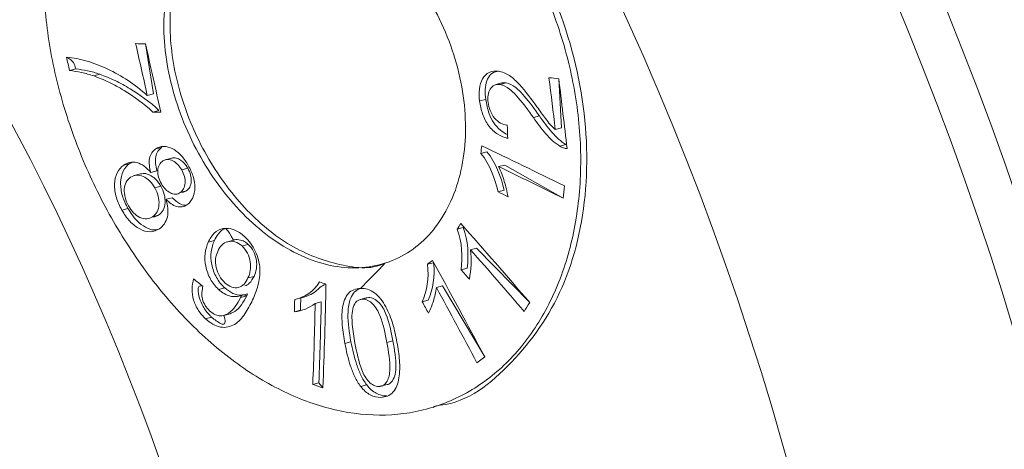
# Model space of a CAD drawing. Units: millimetres. Extents: x 186 to 379, y 22 to 445.
# Drawn here: x 322 to 333, y 365 to 370 of the extents above; entities that cross this region are included whole.
import ezdxf

# ---------------------------------------------------------------- set-up
doc = ezdxf.new("R2010")
doc.units = ezdxf.units.MM
doc.header["$LTSCALE"] = 6.7
doc.layers.add('BESCHRIFTUNG', color=7, linetype='Continuous')
doc.styles.add('SLDTEXTSTYLE0', font='TXT', dxfattribs={"width": 0.605})
doc.dimstyles.new('SLDDIMSTYLE0', dxfattribs={"dimtxt": 10.324641, "dimasz": 8.375, "dimexe": 0, "dimexo": 0.0625, "dimgap": 2.58116, "dimtad": 1, "dimdec": 0, "dimrnd": 1e-09, "dimzin": 12, "dimdsep": 46, "dimtxsty": 'SLDTEXTSTYLE0', "dimsah": 1, "dimcen": 0.09, "dimadec": 0, "dimazin": 3, "dimtfac": 1, "dimtdec": 0, "dimtofl": 0, "dimtmove": 0, "dimatfit": 3, "dimfxl": 0, "dimfrac": 2, "dimtolj": 1, "dimtzin": 12, "dimarcsym": 0})

# ---------------------------------------------------------------- blocks, each defined once
blk = doc.blocks.new('_D')
at = {"layer": 'BESCHRIFTUNG', "color": 7}
for p, q in [((248.812, 406.752), (248.812, 437.434)), ((344.812, 406.908), (344.812, 437.434)), ((248.812, 430.734), (344.812, 430.734))]:
    blk.add_line(p, q, dxfattribs=at)
for points in [[(248.812, 430.734), (257.187, 429.059), (257.187, 432.409)], [(344.812, 430.734), (336.437, 432.409), (336.437, 429.059)]]:
    blk.add_solid(points, dxfattribs=at)
at = {"layer": 'BESCHRIFTUNG', "color": 7, "char_height": 10.6363, "attachment_point": 1, "style": 'SLDTEXTSTYLE0'}
for s, insert in [('%%c', (281.402, 444.444)), ('96', (296.465, 444.444))]:
    blk.add_mtext(s, dxfattribs=dict(at, insert=insert))

msp = doc.modelspace()

# ---------------------------------------------------------------- linework, layer by layer
at = {"color": 7, "linetype": 'Continuous', "lineweight": 18}
for p, q in [((323.535, 369.972), (323.627, 369.395)), ((322.731, 369.681), (322.66, 369.662)), ((323.009, 369.619), (322.938, 369.601)), ((328.306, 369.566), (328.336, 369.002)), ((327.65, 369.519), (327.58, 369.5)), ((327.697, 369.521), (327.627, 369.502)), ((323.627, 369.395), (323.557, 369.376)), ((327.463, 369.33), (327.392, 369.311)), ((323.691, 369.202), (323.621, 369.183)), ((323.691, 369.202), (323.691, 369.202)), ((328.083, 369.138), (328.013, 369.119)), ((328.336, 369.002), (328.265, 368.983)), ((323.725, 368.776), (323.654, 368.757)), ((328.389, 368.808), (328.319, 368.789)), ((323.837, 368.652), (323.767, 368.633)), ((327.477, 368.725), (327.407, 368.706)), ((327.477, 368.725), (327.477, 368.725)), ((323.356, 368.59), (323.286, 368.571)), ((324.025, 368.534), (323.955, 368.515)), ((327.683, 368.572), (327.612, 368.554)), ((327.683, 368.572), (328.355, 368.19)), ((323.478, 368.469), (323.407, 368.45)), ((323.667, 368.506), (323.596, 368.487)), ((323.713, 368.328), (323.643, 368.309)), ((323.843, 368.194), (323.773, 368.176)), ((324.008, 368.272), (323.937, 368.253)), ((323.937, 368.253), (323.975, 368.258)), ((324.008, 368.272), (323.975, 368.258)), ((327.677, 368.28), (327.607, 368.261)), ((327.677, 368.28), (327.677, 368.28)), ((323.334, 368.07), (323.264, 368.051)), ((323.688, 367.994), (323.618, 367.975)), ((323.618, 367.975), (323.644, 367.974)), ((323.688, 367.994), (323.644, 367.974)), ((327.204, 367.85), (327.134, 367.831)), ((324.331, 367.699), (324.261, 367.68)), ((324.553, 367.705), (324.483, 367.686)), ((324.72, 367.656), (324.65, 367.637)), ((327.358, 367.612), (327.288, 367.594)), ((327.358, 367.612), (327.971, 366.983)), ((326.79, 367.426), (326.848, 367.469)), ((326.86, 367.444), (326.79, 367.426)), ((324.789, 367.286), (324.719, 367.268)), ((327.25, 367.381), (327.18, 367.362)), ((327.25, 367.381), (327.25, 367.381)), ((324.683, 367.178), (324.683, 367.178)), ((326.963, 367.176), (326.893, 367.157)), ((326.963, 367.176), (327.451, 366.356)), ((324.45, 367.154), (324.38, 367.135)), ((324.704, 367.062), (324.634, 367.043)), ((324.714, 367.086), (324.644, 367.067)), ((325.258, 367.018), (325.343, 367.041)), ((325.565, 366.991), (325.495, 366.972)), ((326.082, 367.037), (326.012, 367.018)), ((326.111, 367.041), (326.041, 367.022)), ((326.082, 367.037), (326.111, 367.041)), ((326.8, 367.01), (326.73, 366.991)), ((326.8, 367.01), (326.8, 367.01)), ((324.442, 366.836), (324.512, 366.855)), ((325.325, 366.895), (325.255, 366.876)), ((324.299, 366.816), (324.229, 366.797)), ((325.907, 366.531), (325.837, 366.512)), ((326.392, 366.541), (326.322, 366.523)), ((327.451, 366.356), (327.361, 366.289)), ((325.537, 366.057), (325.467, 366.039)), ((325.537, 366.057), (325.584, 365.998)), ((326.09, 366.032), (326.02, 366.013)), ((326.23, 366.014), (326.326, 366.036)), ((326.321, 365.908), (326.252, 365.889)), ((326.851, 365.772), (326.851, 365.772))]:
    msp.add_line(p, q, dxfattribs=at)
for radius in [41.35, 40.85, 38.85, 38.35, 35.421, 28.515]:
    msp.add_circle((296.812, 355.653), radius, dxfattribs=at)
for points, knots in [([(326.4, 372.737), (326.198, 372.874), (325.994, 372.989), (325.579, 373.175), (325.366, 373.246), (324.947, 373.339), (324.742, 373.361), (324.342, 373.358), (324.145, 373.331), (323.779, 373.23), (323.608, 373.156), (323.289, 372.96), (323.144, 372.84), (322.891, 372.562), (322.78, 372.401), (322.596, 372.046), (322.525, 371.854), (322.419, 371.442), (322.385, 371.22), (322.356, 370.764), (322.362, 370.529), (322.41, 370.042), (322.453, 369.794), (322.573, 369.301), (322.65, 369.053), (322.839, 368.561), (322.948, 368.323), (323.195, 367.861), (323.334, 367.636), (323.633, 367.215), (323.792, 367.019), (324.132, 366.659), (324.313, 366.494), (324.682, 366.21), (324.871, 366.089), (325.261, 365.89), (325.458, 365.814), (325.848, 365.712), (326.044, 365.685), (326.428, 365.683), (326.613, 365.708), (326.971, 365.806), (327.145, 365.881), (327.467, 366.076), (327.615, 366.196), (327.888, 366.48), (328.01, 366.645), (328.219, 367.005), (328.307, 367.203), (328.447, 367.631), (328.496, 367.856), (328.556, 368.324), (328.566, 368.571), (328.544, 369.069), (328.512, 369.32), (328.408, 369.824), (328.335, 370.078), (328.153, 370.568), (328.044, 370.806), (327.789, 371.27), (327.645, 371.49), (327.331, 371.9), (327.16, 372.092), (326.793, 372.443), (326.601, 372.599), (326.4, 372.737)], [0, 0, 0, 0, 0.03125, 0.03125, 0.0625, 0.0625, 0.09375, 0.09375, 0.125, 0.125, 0.15625, 0.15625, 0.1875, 0.1875, 0.21875, 0.21875, 0.25, 0.25, 0.28125, 0.28125, 0.3125, 0.3125, 0.34375, 0.34375, 0.375, 0.375, 0.40625, 0.40625, 0.4375, 0.4375, 0.46875, 0.46875, 0.5, 0.5, 0.53125, 0.53125, 0.5625, 0.5625, 0.59375, 0.59375, 0.625, 0.625, 0.65625, 0.65625, 0.6875, 0.6875, 0.71875, 0.71875, 0.75, 0.75, 0.78125, 0.78125, 0.8125, 0.8125, 0.84375, 0.84375, 0.875, 0.875, 0.90625, 0.90625, 0.9375, 0.9375, 0.96875, 0.96875, 1, 1, 1, 1]), ([(326.851, 365.772), (326.878, 365.793), (327.23, 365.812), (327.793, 366.26), (328.399, 367.108), (328.675, 368.276), (328.595, 369.574), (328.151, 370.863), (327.481, 371.895), (326.942, 372.375), (326.724, 372.568)], [0, 0, 0, 0, 0.013824, 0.161084, 0.308359, 0.455578, 0.602829, 0.750573, 0.899502, 1, 1, 1, 1]), ([(324.691, 371.664), (324.587, 371.638), (324.49, 371.598), (324.31, 371.493), (324.226, 371.427), (324.078, 371.273), (324.014, 371.185), (323.905, 370.988), (323.86, 370.879), (323.759, 370.533), (323.735, 370.27), (323.765, 369.861), (323.786, 369.721), (323.849, 369.44), (323.89, 369.301), (323.991, 369.026), (324.052, 368.888), (324.189, 368.627), (324.266, 368.502), (324.434, 368.264), (324.526, 368.151), (324.718, 367.948), (324.819, 367.856), (325.031, 367.692), (325.14, 367.623), (325.36, 367.509), (325.473, 367.464), (325.697, 367.403), (325.807, 367.387), (326.025, 367.382), (326.133, 367.393), (326.438, 367.47), (326.624, 367.578), (326.929, 367.887), (327.05, 368.092), (327.166, 368.443), (327.194, 368.57), (327.228, 368.831), (327.233, 368.966), (327.222, 369.244), (327.204, 369.387), (327.148, 369.668), (327.109, 369.809), (327.008, 370.089), (326.948, 370.223), (326.81, 370.483), (326.73, 370.61), (326.557, 370.845), (326.464, 370.954), (326.264, 371.154), (326.157, 371.246), (325.938, 371.404), (325.825, 371.471), (325.594, 371.583), (325.476, 371.625), (325.13, 371.712), (324.9, 371.717), (324.691, 371.664)], [0, 0, 0, 0, 0.03125, 0.03125, 0.0625, 0.0625, 0.09375, 0.09375, 0.125, 0.125, 0.1875, 0.1875, 0.21875, 0.21875, 0.25, 0.25, 0.28125, 0.28125, 0.3125, 0.3125, 0.34375, 0.34375, 0.375, 0.375, 0.40625, 0.40625, 0.4375, 0.4375, 0.46875, 0.46875, 0.5, 0.5, 0.5625, 0.5625, 0.625, 0.625, 0.65625, 0.65625, 0.6875, 0.6875, 0.71875, 0.71875, 0.75, 0.75, 0.78125, 0.78125, 0.8125, 0.8125, 0.84375, 0.84375, 0.875, 0.875, 0.90625, 0.90625, 0.9375, 0.9375, 1, 1, 1, 1]), ([(326.018, 367.147), (326.311, 367.444), (326.146, 367.356), (325.74, 367.407), (325.17, 367.627), (324.632, 368.089), (324.195, 368.708), (323.901, 369.426), (323.787, 370.16), (323.87, 370.834), (324.156, 371.342), (324.475, 371.625), (324.706, 371.651), (324.753, 371.656)], [0, 0, 0, 0, 0.005381, 0.111917, 0.218452, 0.325129, 0.432224, 0.540105, 0.648896, 0.758019, 0.866285, 0.972866, 1, 1, 1, 1]), ([(322.624, 369.816), (322.702, 369.811), (322.782, 369.794), (322.942, 369.747), (323.022, 369.717), (323.26, 369.604), (323.412, 369.503), (323.557, 369.376)], [0, 0, 0, 0, 0.25, 0.25, 0.5, 0.5, 1, 1, 1, 1]), ([(322.731, 369.681), (322.776, 369.676), (322.822, 369.669), (322.868, 369.659), (322.892, 369.654), (322.915, 369.649), (322.938, 369.642), (322.962, 369.635), (322.985, 369.627), (323.009, 369.619)], [0, 0, 0, 0, 0.000177934, 0.000177934, 0.000177934, 0.0002675639, 0.0002675639, 0.0002675639, 0.0003574921, 0.0003574921, 0.0003574921, 0.0003574921]), ([(322.938, 369.601), (322.891, 369.616), (322.845, 369.63), (322.752, 369.65), (322.706, 369.657), (322.66, 369.662)], [0, 0, 0, 0, 0.5, 0.5, 1, 1, 1, 1]), ([(323.621, 369.183), (323.516, 369.282), (323.404, 369.362), (323.232, 369.467), (323.173, 369.499), (323.056, 369.556), (322.997, 369.579), (322.938, 369.601)], [0, 0, 0, 0, 0.5, 0.5, 0.75, 0.75, 1, 1, 1, 1]), ([(323.009, 369.619), (323.068, 369.598), (323.127, 369.575), (323.244, 369.518), (323.302, 369.486), (323.474, 369.381), (323.587, 369.301), (323.691, 369.202)], [0, 0, 0, 0, 0.25, 0.25, 0.5, 0.5, 1, 1, 1, 1]), ([(327.392, 369.311), (327.387, 369.358), (327.385, 369.404), (327.394, 369.492), (327.406, 369.533), (327.446, 369.599), (327.472, 369.625), (327.536, 369.656), (327.572, 369.659), (327.61, 369.655)], [0, 0, 0, 0, 0.25, 0.25, 0.5, 0.5, 0.75, 0.75, 1, 1, 1, 1]), ([(327.61, 369.655), (327.557, 369.645), (327.513, 369.621), (327.472, 369.544), (327.453, 369.444), (327.459, 369.368), (327.463, 369.33)], [0, 0, 0, 0, 0.222755, 0.466744, 0.728191, 1, 1, 1, 1]), ([(327.61, 369.655), (327.653, 369.648), (327.696, 369.631), (327.778, 369.576), (327.816, 369.54), (327.925, 369.422), (327.99, 369.333), (328.054, 369.244)], [0, 0, 0, 0, 0.25, 0.25, 0.5, 0.5, 1, 1, 1, 1]), ([(327.627, 369.502), (327.604, 369.504), (327.582, 369.503), (327.543, 369.484), (327.527, 369.469), (327.502, 369.43), (327.493, 369.406), (327.486, 369.353), (327.487, 369.324), (327.49, 369.295)], [0, 0, 0, 0, 0.25, 0.25, 0.5, 0.5, 0.75, 0.75, 1, 1, 1, 1]), ([(328.013, 369.119), (327.957, 369.198), (327.9, 369.277), (327.807, 369.385), (327.774, 369.42), (327.703, 369.475), (327.665, 369.496), (327.627, 369.502)], [0, 0, 0, 0, 0.5, 0.5, 0.75, 0.75, 1, 1, 1, 1]), ([(327.65, 369.519), (327.658, 369.518), (327.672, 369.524), (327.689, 369.522), (327.697, 369.521)], [0, 0, 0, 0, 0.460157, 1, 1, 1, 1]), ([(327.697, 369.521), (327.735, 369.515), (327.773, 369.494), (327.844, 369.439), (327.876, 369.405), (327.97, 369.296), (328.027, 369.217), (328.083, 369.138)], [0, 0, 0, 0, 0.25, 0.25, 0.5, 0.5, 1, 1, 1, 1]), ([(327.463, 369.33), (327.473, 369.274), (327.489, 369.18), (327.553, 369.055), (327.628, 368.974), (327.686, 368.934), (327.715, 368.924), (327.717, 368.879)], [0, 0, 0, 0, 0.332306, 0.556566, 0.781583, 0.992465, 1, 1, 1, 1]), ([(327.717, 368.879), (327.678, 368.89), (327.639, 368.904), (327.563, 368.952), (327.526, 368.986), (327.466, 369.067), (327.443, 369.114), (327.409, 369.211), (327.399, 369.261), (327.392, 369.311)], [0, 0, 0, 0, 0.25, 0.25, 0.5, 0.5, 0.75, 0.75, 1, 1, 1, 1]), ([(327.49, 369.295), (327.495, 369.263), (327.502, 369.231), (327.526, 369.168), (327.543, 369.139), (327.585, 369.089), (327.609, 369.069), (327.66, 369.042), (327.686, 369.035), (327.711, 369.031)], [0, 0, 0, 0, 0.25, 0.25, 0.5, 0.5, 0.75, 0.75, 1, 1, 1, 1]), ([(328.054, 369.244), (328.087, 369.198), (328.12, 369.152), (328.154, 369.107), (328.171, 369.084), (328.188, 369.062), (328.206, 369.041), (328.225, 369.02), (328.245, 369.002), (328.265, 368.983)], [0, 0, 0, 0, 0.0001733479, 0.0001733479, 0.0001733479, 0.000260527, 0.000260527, 0.000260527, 0.0003494978, 0.0003494978, 0.0003494978, 0.0003494978]), ([(328.319, 368.789), (328.26, 368.826), (328.205, 368.874), (328.105, 368.992), (328.058, 369.055), (328.013, 369.119)], [0, 0, 0, 0, 0.5, 0.5, 1, 1, 1, 1]), ([(328.083, 369.138), (328.128, 369.074), (328.175, 369.011), (328.275, 368.894), (328.33, 368.844), (328.389, 368.808)], [0, 0, 0, 0, 0.5, 0.5, 1, 1, 1, 1]), ([(323.725, 368.776), (323.708, 368.763), (323.692, 368.75), (323.668, 368.714), (323.659, 368.692), (323.644, 368.619), (323.653, 368.562), (323.667, 368.506)], [0, 0, 0, 0, 0.25, 0.25, 0.5, 0.5, 1, 1, 1, 1]), ([(323.654, 368.757), (323.682, 368.774), (323.713, 368.786), (323.781, 368.786), (323.818, 368.775), (323.887, 368.739), (323.921, 368.711), (323.981, 368.646), (324.006, 368.607), (324.03, 368.568)], [0, 0, 0, 0, 0.25, 0.25, 0.5, 0.5, 0.75, 0.75, 1, 1, 1, 1]), ([(328.402, 368.761), (328.395, 368.762), (328.388, 368.762), (328.381, 368.764), (328.374, 368.765), (328.367, 368.767), (328.36, 368.77), (328.346, 368.775), (328.332, 368.781), (328.319, 368.789)], [0, 0, 0, 0, 0.000027646, 0.000027646, 0.000027646, 0.0000553528, 0.0000553528, 0.0000553528, 0.000110605, 0.000110605, 0.000110605, 0.000110605]), ([(323.596, 368.487), (323.59, 368.515), (323.583, 368.542), (323.578, 368.596), (323.578, 368.623), (323.588, 368.672), (323.597, 368.694), (323.621, 368.73), (323.637, 368.744), (323.654, 368.757)], [0, 0, 0, 0, 0.25, 0.25, 0.5, 0.5, 0.75, 0.75, 1, 1, 1, 1]), ([(323.837, 368.652), (323.842, 368.651), (323.862, 368.66), (323.903, 368.649), (323.954, 368.623), (323.996, 368.582), (324.016, 368.548), (324.025, 368.534)], [0, 0, 0, 0, 0.0785663, 0.3279668, 0.563169, 0.8144893, 1, 1, 1, 1]), ([(323.264, 368.051), (323.239, 368.098), (323.215, 368.146), (323.185, 368.248), (323.177, 368.3), (323.18, 368.398), (323.19, 368.444), (323.227, 368.52), (323.254, 368.549), (323.286, 368.571)], [0, 0, 0, 0, 0.25, 0.25, 0.5, 0.5, 0.75, 0.75, 1, 1, 1, 1]), ([(323.356, 368.59), (323.325, 368.568), (323.298, 368.539), (323.26, 368.464), (323.251, 368.418), (323.248, 368.321), (323.255, 368.268), (323.285, 368.167), (323.309, 368.117), (323.334, 368.07)], [0, 0, 0, 0, 0.25, 0.25, 0.5, 0.5, 0.75, 0.75, 1, 1, 1, 1]), ([(323.286, 368.571), (323.308, 368.585), (323.33, 368.597), (323.381, 368.607), (323.409, 368.606), (323.466, 368.592), (323.494, 368.578), (323.548, 368.539), (323.573, 368.514), (323.596, 368.487)], [0, 0, 0, 0, 0.25, 0.25, 0.5, 0.5, 0.75, 0.75, 1, 1, 1, 1]), ([(323.356, 368.59), (323.382, 368.603), (323.37, 368.6), (323.361, 368.593), (323.356, 368.59)], [0, 0, 0, 0, 0.54139, 1, 1, 1, 1]), ([(323.737, 368.619), (323.721, 368.608), (323.707, 368.594), (323.686, 368.556), (323.68, 368.533), (323.677, 368.484), (323.681, 368.457), (323.695, 368.405), (323.707, 368.38), (323.72, 368.356)], [0, 0, 0, 0, 0.25, 0.25, 0.5, 0.5, 0.75, 0.75, 1, 1, 1, 1]), ([(323.955, 368.515), (323.941, 368.538), (323.926, 368.559), (323.892, 368.596), (323.872, 368.61), (323.832, 368.63), (323.811, 368.636), (323.771, 368.636), (323.753, 368.629), (323.737, 368.619)], [0, 0, 0, 0, 0.25, 0.25, 0.5, 0.5, 0.75, 0.75, 1, 1, 1, 1]), ([(324.025, 368.534), (324.038, 368.51), (324.049, 368.486), (324.062, 368.434), (324.065, 368.408), (324.062, 368.359), (324.057, 368.336), (324.037, 368.298), (324.023, 368.283), (324.008, 368.272)], [0, 0, 0, 0, 0.25, 0.25, 0.5, 0.5, 0.75, 0.75, 1, 1, 1, 1]), ([(324.03, 368.568), (324.052, 368.527), (324.072, 368.485), (324.099, 368.398), (324.106, 368.352), (324.105, 368.267), (324.097, 368.226), (324.066, 368.158), (324.043, 368.132), (324.015, 368.112)], [0, 0, 0, 0, 0.25, 0.25, 0.5, 0.5, 0.75, 0.75, 1, 1, 1, 1]), ([(327.612, 368.554), (327.626, 368.526), (327.638, 368.498), (327.648, 368.469), (327.659, 368.441), (327.669, 368.412), (327.677, 368.383), (327.686, 368.354), (327.694, 368.324), (327.701, 368.295), (327.709, 368.266), (327.715, 368.236), (327.72, 368.206)], [0, 0, 0, 0, 0.0000916124, 0.0000916124, 0.0000916124, 0.0001830591, 0.0001830591, 0.0001830591, 0.000274446, 0.000274446, 0.000274446, 0.0003665104, 0.0003665104, 0.0003665104, 0.0003665104]), ([(323.365, 368.431), (323.346, 368.416), (323.328, 368.398), (323.302, 368.351), (323.294, 368.323), (323.287, 368.231), (323.308, 368.161), (323.341, 368.1)], [0, 0, 0, 0, 0.25, 0.25, 0.5, 0.5, 1, 1, 1, 1]), ([(323.643, 368.309), (323.625, 368.338), (323.607, 368.365), (323.561, 368.411), (323.535, 368.428), (323.484, 368.451), (323.457, 368.456), (323.408, 368.453), (323.386, 368.444), (323.365, 368.431)], [0, 0, 0, 0, 0.25, 0.25, 0.5, 0.5, 0.75, 0.75, 1, 1, 1, 1]), ([(323.478, 368.469), (323.489, 368.468), (323.516, 368.48), (323.572, 368.464), (323.634, 368.43), (323.682, 368.379), (323.705, 368.341), (323.713, 368.328)], [0, 0, 0, 0, 0.130156, 0.369301, 0.607452, 0.85605, 1, 1, 1, 1]), ([(323.937, 368.253), (323.953, 368.265), (323.967, 368.279), (323.986, 368.317), (323.992, 368.34), (323.995, 368.388), (323.992, 368.414), (323.979, 368.466), (323.968, 368.491), (323.955, 368.515)], [0, 0, 0, 0, 0.25, 0.25, 0.5, 0.5, 0.75, 0.75, 1, 1, 1, 1]), ([(323.618, 367.975), (323.638, 367.99), (323.656, 368.008), (323.682, 368.056), (323.69, 368.084), (323.694, 368.147), (323.691, 368.18), (323.674, 368.246), (323.659, 368.278), (323.643, 368.309)], [0, 0, 0, 0, 0.25, 0.25, 0.5, 0.5, 0.75, 0.75, 1, 1, 1, 1]), ([(323.713, 368.328), (323.729, 368.297), (323.744, 368.266), (323.761, 368.2), (323.764, 368.167), (323.76, 368.104), (323.753, 368.075), (323.727, 368.027), (323.709, 368.009), (323.688, 367.994)], [0, 0, 0, 0, 0.25, 0.25, 0.5, 0.5, 0.75, 0.75, 1, 1, 1, 1]), ([(323.72, 368.356), (323.733, 368.333), (323.748, 368.311), (323.783, 368.274), (323.803, 368.26), (323.843, 368.241), (323.864, 368.235), (323.903, 368.236), (323.921, 368.243), (323.937, 368.253)], [0, 0, 0, 0, 0.25, 0.25, 0.5, 0.5, 0.75, 0.75, 1, 1, 1, 1]), ([(323.843, 368.194), (323.871, 368.17), (323.917, 368.129), (323.976, 368.105), (324, 368.108), (324.015, 368.112)], [0, 0, 0, 0, 0.541085, 0.904052, 1, 1, 1, 1]), ([(323.341, 368.1), (323.358, 368.071), (323.376, 368.044), (323.421, 367.998), (323.446, 367.979), (323.499, 367.956), (323.525, 367.95), (323.575, 367.953), (323.597, 367.962), (323.618, 367.975)], [0, 0, 0, 0, 0.25, 0.25, 0.5, 0.5, 0.75, 0.75, 1, 1, 1, 1]), ([(323.773, 368.176), (323.782, 368.141), (323.79, 368.106), (323.796, 368.038), (323.795, 368.004), (323.775, 367.913), (323.74, 367.866), (323.697, 367.836)], [0, 0, 0, 0, 0.25, 0.25, 0.5, 0.5, 1, 1, 1, 1]), ([(324.015, 368.112), (323.998, 368.102), (323.98, 368.093), (323.94, 368.086), (323.919, 368.087), (323.853, 368.105), (323.811, 368.138), (323.773, 368.176)], [0, 0, 0, 0, 0.25, 0.25, 0.5, 0.5, 1, 1, 1, 1]), ([(323.697, 367.836), (323.665, 367.816), (323.629, 367.803), (323.551, 367.801), (323.509, 367.813), (323.429, 367.854), (323.39, 367.885), (323.321, 367.96), (323.291, 368.005), (323.264, 368.051)], [0, 0, 0, 0, 0.25, 0.25, 0.5, 0.5, 0.75, 0.75, 1, 1, 1, 1]), ([(323.334, 368.07), (323.368, 368.017), (323.425, 367.927), (323.535, 367.849), (323.617, 367.816), (323.66, 367.824), (323.697, 367.836)], [0, 0, 0, 0, 0.375927, 0.636366, 0.896516, 1, 1, 1, 1]), ([(324.261, 367.68), (324.28, 367.72), (324.301, 367.756), (324.359, 367.811), (324.395, 367.83), (324.474, 367.844), (324.516, 367.84), (324.601, 367.808), (324.641, 367.779), (324.68, 367.745)], [0, 0, 0, 0, 0.25, 0.25, 0.5, 0.5, 0.75, 0.75, 1, 1, 1, 1]), ([(324.553, 367.705), (324.474, 367.844), (324.431, 367.836), (324.376, 367.783), (324.345, 367.726), (324.331, 367.699)], [0, 0, 0, 0, 0.18569, 0.607839, 1, 1, 1, 1]), ([(324.68, 367.745), (324.705, 367.722), (324.728, 367.697), (324.769, 367.641), (324.788, 367.609), (324.834, 367.512), (324.852, 367.442), (324.861, 367.304), (324.851, 367.24), (324.818, 367.122), (324.796, 367.068), (324.772, 367.015)], [0, 0, 0, 0, 0.125, 0.125, 0.25, 0.25, 0.5, 0.5, 0.75, 0.75, 1, 1, 1, 1]), ([(324.38, 367.135), (324.344, 367.169), (324.311, 367.209), (324.261, 367.301), (324.243, 367.351), (324.221, 367.453), (324.219, 367.504), (324.23, 367.598), (324.244, 367.64), (324.261, 367.68)], [0, 0, 0, 0, 0.25, 0.25, 0.5, 0.5, 0.75, 0.75, 1, 1, 1, 1]), ([(324.331, 367.699), (324.314, 367.66), (324.3, 367.618), (324.289, 367.524), (324.291, 367.474), (324.312, 367.371), (324.33, 367.32), (324.381, 367.228), (324.414, 367.188), (324.45, 367.154)], [0, 0, 0, 0, 0.25, 0.25, 0.5, 0.5, 0.75, 0.75, 1, 1, 1, 1]), ([(324.65, 367.637), (324.624, 367.66), (324.596, 367.678), (324.539, 367.694), (324.511, 367.693), (324.46, 367.68), (324.436, 367.666), (324.398, 367.628), (324.382, 367.602), (324.37, 367.575)], [0, 0, 0, 0, 0.25, 0.25, 0.5, 0.5, 0.75, 0.75, 1, 1, 1, 1]), ([(324.553, 367.705), (324.556, 367.704), (324.579, 367.716), (324.628, 367.71), (324.683, 367.688), (324.71, 367.664), (324.72, 367.656)], [0, 0, 0, 0, 0.052877, 0.482418, 0.813273, 1, 1, 1, 1]), ([(324.719, 367.268), (324.731, 367.294), (324.74, 367.322), (324.751, 367.384), (324.751, 367.418), (324.74, 367.487), (324.729, 367.522), (324.697, 367.586), (324.674, 367.614), (324.65, 367.637)], [0, 0, 0, 0, 0.25, 0.25, 0.5, 0.5, 0.75, 0.75, 1, 1, 1, 1]), ([(324.72, 367.656), (324.744, 367.633), (324.767, 367.605), (324.799, 367.542), (324.81, 367.507), (324.827, 367.404), (324.813, 367.34), (324.789, 367.286)], [0, 0, 0, 0, 0.25, 0.25, 0.5, 0.5, 1, 1, 1, 1]), ([(324.37, 367.575), (324.358, 367.549), (324.349, 367.521), (324.343, 367.458), (324.345, 367.424), (324.36, 367.356), (324.372, 367.323), (324.407, 367.262), (324.429, 367.236), (324.453, 367.213)], [0, 0, 0, 0, 0.25, 0.25, 0.5, 0.5, 0.75, 0.75, 1, 1, 1, 1]), ([(324.789, 367.286), (324.773, 367.258), (324.746, 367.211), (324.703, 367.179), (324.683, 367.178), (324.683, 367.178)], [0, 0, 0, 0, 0.604864, 0.994106, 1, 1, 1, 1]), ([(324.229, 366.797), (324.2, 366.826), (324.172, 366.857), (324.124, 366.929), (324.104, 366.97), (324.078, 367.056), (324.072, 367.099), (324.074, 367.182), (324.081, 367.22), (324.092, 367.257)], [0, 0, 0, 0, 0.25, 0.25, 0.5, 0.5, 0.75, 0.75, 1, 1, 1, 1]), ([(324.199, 367.172), (324.148, 367.185), (324.138, 367.132), (324.156, 367.035), (324.201, 366.929), (324.255, 366.858), (324.292, 366.823), (324.299, 366.816)], [0, 0, 0, 0, 0.177969, 0.408001, 0.63802, 0.925862, 1, 1, 1, 1]), ([(324.199, 367.172), (324.189, 367.127), (324.182, 367.077), (324.2, 366.998), (324.212, 366.973), (324.24, 366.927), (324.257, 366.908), (324.275, 366.89)], [0, 0, 0, 0, 0.5, 0.5, 0.75, 0.75, 1, 1, 1, 1]), ([(324.453, 367.213), (324.477, 367.191), (324.504, 367.172), (324.558, 367.154), (324.585, 367.152), (324.634, 367.164), (324.656, 367.178), (324.692, 367.217), (324.707, 367.242), (324.719, 367.268)], [0, 0, 0, 0, 0.25, 0.25, 0.5, 0.5, 0.75, 0.75, 1, 1, 1, 1]), ([(325.619, 367.196), (325.559, 367.175), (325.513, 367.114), (325.421, 367.064), (325.36, 367.046), (325.328, 367.037)], [0, 0, 0, 0, 0.3755898, 0.6843207, 1, 1, 1, 1]), ([(324.644, 367.067), (324.624, 367.059), (324.603, 367.053), (324.559, 367.051), (324.536, 367.053), (324.491, 367.064), (324.467, 367.074), (324.422, 367.099), (324.401, 367.117), (324.38, 367.135)], [0, 0, 0, 0, 0.25, 0.25, 0.5, 0.5, 0.75, 0.75, 1, 1, 1, 1]), ([(324.45, 367.154), (324.481, 367.13), (324.543, 367.082), (324.628, 367.063), (324.671, 367.075), (324.704, 367.062)], [0, 0, 0, 0, 0.406542, 0.815305, 1, 1, 1, 1]), ([(324.704, 367.062), (324.665, 366.99), (324.616, 366.897), (324.53, 366.864), (324.512, 366.855)], [0, 0, 0, 0, 0.777882, 1, 1, 1, 1]), ([(324.634, 367.043), (324.636, 367.047), (324.638, 367.051), (324.639, 367.055), (324.64, 367.057), (324.641, 367.059), (324.642, 367.061), (324.642, 367.063), (324.643, 367.065), (324.644, 367.067)], [0, 0, 0, 0, 0.00001580962, 0.00001580962, 0.00001580962, 0.00002372268, 0.00002372268, 0.00002372268, 0.0000316374, 0.0000316374, 0.0000316374, 0.0000316374]), ([(324.714, 367.086), (324.713, 367.082), (324.711, 367.078), (324.709, 367.074), (324.708, 367.072), (324.708, 367.07), (324.707, 367.068), (324.706, 367.066), (324.705, 367.064), (324.704, 367.062)], [0, 0, 0, 0, 0.00001581063, 0.00001581063, 0.00001581063, 0.00002372365, 0.00002372365, 0.00002372365, 0.00003163963, 0.00003163963, 0.00003163963, 0.00003163963]), ([(325.837, 366.512), (325.825, 366.582), (325.813, 366.652), (325.802, 366.789), (325.801, 366.858), (325.82, 366.987), (325.841, 367.046), (325.914, 367.129), (325.965, 367.145), (326.018, 367.147)], [0, 0, 0, 0, 0.25, 0.25, 0.5, 0.5, 0.75, 0.75, 1, 1, 1, 1]), ([(326.018, 367.147), (325.973, 367.128), (325.931, 367.097), (325.885, 366.995), (325.861, 366.806), (325.889, 366.639), (325.907, 366.531)], [0, 0, 0, 0, 0.1489735, 0.2996058, 0.5492903, 1, 1, 1, 1]), ([(326.018, 367.147), (326.045, 367.147), (326.072, 367.145), (326.126, 367.128), (326.154, 367.113), (326.231, 367.057), (326.275, 366.998), (326.344, 366.871), (326.371, 366.803), (326.411, 366.665), (326.425, 366.595), (326.438, 366.525)], [0, 0, 0, 0, 0.125, 0.125, 0.25, 0.25, 0.5, 0.5, 0.75, 0.75, 1, 1, 1, 1]), ([(326.893, 367.157), (326.887, 367.102), (326.874, 367.05), (326.843, 366.951), (326.824, 366.904), (326.802, 366.86)], [0, 0, 0, 0, 0.5, 0.5, 1, 1, 1, 1]), ([(324.772, 367.015), (324.745, 366.958), (324.717, 366.903), (324.65, 366.805), (324.611, 366.761), (324.516, 366.703), (324.46, 366.69), (324.372, 366.707), (324.342, 366.718), (324.284, 366.751), (324.256, 366.773), (324.229, 366.797)], [0, 0, 0, 0, 0.25, 0.25, 0.5, 0.5, 0.75, 0.75, 0.875, 0.875, 1, 1, 1, 1]), ([(324.275, 366.89), (324.293, 366.874), (324.311, 366.861), (324.349, 366.84), (324.369, 366.834), (324.426, 366.828), (324.462, 366.839), (324.553, 366.902), (324.598, 366.969), (324.634, 367.043)], [0, 0, 0, 0, 0.125, 0.125, 0.25, 0.25, 0.5, 0.5, 1, 1, 1, 1]), ([(326.041, 367.022), (326.017, 367.021), (325.993, 367.014), (325.956, 366.983), (325.943, 366.958), (325.933, 366.932)], [0, 0, 0, 0, 0.5, 0.5, 1, 1, 1, 1]), ([(326.322, 366.523), (326.302, 366.627), (326.281, 366.732), (326.231, 366.858), (326.22, 366.882), (326.193, 366.928), (326.176, 366.948), (326.142, 366.984), (326.122, 366.999), (326.082, 367.018), (326.061, 367.022), (326.041, 367.022)], [0, 0, 0, 0, 0.5, 0.5, 0.625, 0.625, 0.75, 0.75, 0.875, 0.875, 1, 1, 1, 1]), ([(326.111, 367.041), (326.131, 367.041), (326.152, 367.037), (326.192, 367.017), (326.211, 367.003), (326.246, 366.967), (326.263, 366.947), (326.29, 366.901), (326.301, 366.876), (326.351, 366.751), (326.372, 366.646), (326.392, 366.541)], [0, 0, 0, 0, 0.125, 0.125, 0.25, 0.25, 0.375, 0.375, 0.5, 0.5, 1, 1, 1, 1]), ([(324.299, 366.816), (324.335, 366.786), (324.401, 366.732), (324.472, 366.721), (324.442, 366.836)], [0, 0, 0, 0, 0.546296, 1, 1, 1, 1]), ([(325.933, 366.932), (325.916, 366.87), (325.917, 366.8), (325.929, 366.658), (325.941, 366.586), (325.954, 366.515)], [0, 0, 0, 0, 0.5, 0.5, 1, 1, 1, 1]), ([(326.02, 366.013), (325.994, 366.049), (325.971, 366.086), (325.933, 366.166), (325.917, 366.208), (325.874, 366.337), (325.854, 366.425), (325.837, 366.512)], [0, 0, 0, 0, 0.25, 0.25, 0.5, 0.5, 1, 1, 1, 1]), ([(325.907, 366.531), (325.924, 366.444), (325.944, 366.356), (325.986, 366.228), (326.003, 366.186), (326.041, 366.105), (326.064, 366.067), (326.09, 366.032)], [0, 0, 0, 0, 0.5, 0.5, 0.75, 0.75, 1, 1, 1, 1]), ([(325.954, 366.515), (325.974, 366.411), (325.995, 366.306), (326.043, 366.18), (326.054, 366.155), (326.081, 366.11), (326.097, 366.089), (326.131, 366.054), (326.15, 366.038), (326.189, 366.018), (326.21, 366.014), (326.23, 366.014)], [0, 0, 0, 0, 0.5, 0.5, 0.625, 0.625, 0.75, 0.75, 0.875, 0.875, 1, 1, 1, 1]), ([(326.23, 366.014), (326.249, 366.015), (326.268, 366.02), (326.3, 366.041), (326.313, 366.057), (326.335, 366.094), (326.343, 366.115), (326.354, 366.162), (326.355, 366.187), (326.359, 366.313), (326.341, 366.418), (326.322, 366.523)], [0, 0, 0, 0, 0.125, 0.125, 0.25, 0.25, 0.375, 0.375, 0.5, 0.5, 1, 1, 1, 1]), ([(326.438, 366.525), (326.451, 366.455), (326.462, 366.385), (326.472, 366.247), (326.472, 366.178), (326.451, 366.048), (326.429, 365.989), (326.355, 365.907), (326.304, 365.891), (326.252, 365.889)], [0, 0, 0, 0, 0.25, 0.25, 0.5, 0.5, 0.75, 0.75, 1, 1, 1, 1]), ([(326.392, 366.541), (326.401, 366.489), (326.419, 366.384), (326.43, 366.247), (326.418, 366.133), (326.382, 366.07), (326.347, 366.041), (326.329, 366.038), (326.326, 366.036)], [0, 0, 0, 0, 0.267007, 0.535074, 0.702739, 0.871797, 0.977454, 1, 1, 1, 1]), ([(326.09, 366.032), (326.106, 366.012), (326.123, 365.993), (326.16, 365.96), (326.18, 365.947), (326.24, 365.915), (326.281, 365.909), (326.321, 365.908)], [0, 0, 0, 0, 0.25, 0.25, 0.5, 0.5, 1, 1, 1, 1]), ([(326.252, 365.889), (326.211, 365.89), (326.17, 365.897), (326.09, 365.939), (326.053, 365.973), (326.02, 366.013)], [0, 0, 0, 0, 0.5, 0.5, 1, 1, 1, 1])]:
    msp.add_open_spline(points, degree=3, knots=knots, dxfattribs=at)
for points in [[(323.422, 369.973), (323.46, 369.973), (323.497, 369.972), (323.535, 369.972)], [(323.557, 369.376), (323.513, 369.575), (323.468, 369.775), (323.422, 369.973)], [(323.535, 369.972), (323.596, 369.709), (323.655, 369.446), (323.712, 369.182)], [(322.66, 369.662), (322.648, 369.713), (322.636, 369.764), (322.624, 369.816)], [(322.624, 369.816), (322.707, 369.783), (322.719, 369.732), (322.731, 369.681)], [(328.193, 369.58), (328.231, 369.576), (328.268, 369.571), (328.306, 369.566)], [(328.265, 368.983), (328.242, 369.183), (328.218, 369.382), (328.193, 369.58)], [(328.306, 369.566), (328.339, 369.298), (328.371, 369.03), (328.402, 368.761)], [(323.712, 369.182), (323.682, 369.182), (323.651, 369.183), (323.621, 369.183)], [(327.711, 369.031), (327.713, 368.981), (327.715, 368.93), (327.717, 368.879)], [(327.407, 368.706), (327.41, 368.736), (327.413, 368.765), (327.417, 368.795)], [(327.417, 368.795), (327.737, 368.641), (328.055, 368.485), (328.372, 368.33)], [(327.607, 368.261), (327.568, 368.421), (327.509, 368.581), (327.407, 368.706)], [(327.477, 368.725), (327.579, 368.601), (327.638, 368.439), (327.677, 368.28)], [(328.355, 368.19), (328.108, 368.312), (327.861, 368.433), (327.612, 368.554)], [(328.372, 368.33), (328.367, 368.283), (328.361, 368.237), (328.355, 368.19)], [(327.72, 368.206), (327.682, 368.225), (327.645, 368.243), (327.607, 368.261)], [(327.134, 367.831), (327.148, 367.853), (327.162, 367.875), (327.176, 367.897)], [(327.176, 367.897), (327.444, 367.593), (327.709, 367.289), (327.971, 366.983)], [(327.204, 367.85), (327.262, 367.693), (327.266, 367.531), (327.25, 367.381)], [(327.18, 367.362), (327.196, 367.512), (327.193, 367.674), (327.134, 367.831)], [(327.288, 367.594), (327.301, 367.475), (327.294, 367.361), (327.274, 367.254)], [(327.905, 366.881), (327.701, 367.119), (327.495, 367.357), (327.288, 367.594)], [(326.73, 366.991), (326.781, 367.118), (326.814, 367.265), (326.79, 367.426)], [(326.86, 367.444), (326.884, 367.284), (326.851, 367.137), (326.8, 367.01)], [(326.848, 367.469), (327.053, 367.099), (327.254, 366.728), (327.451, 366.356)], [(327.274, 367.254), (327.242, 367.29), (327.211, 367.326), (327.18, 367.362)], [(324.092, 367.257), (324.128, 367.228), (324.163, 367.2), (324.199, 367.172)], [(325.258, 367.018), (325.372, 367.048), (325.48, 367.106), (325.543, 367.222)], [(325.543, 367.222), (325.569, 367.213), (325.594, 367.205), (325.619, 367.196)], [(325.619, 367.196), (325.611, 366.798), (325.599, 366.399), (325.584, 365.998)], [(327.361, 366.289), (327.207, 366.579), (327.051, 366.869), (326.893, 367.157)], [(325.255, 366.876), (325.256, 366.924), (325.257, 366.971), (325.258, 367.018)], [(325.495, 366.972), (325.425, 366.919), (325.342, 366.889), (325.255, 366.876)], [(325.328, 367.037), (325.327, 366.99), (325.326, 366.942), (325.325, 366.895)], [(325.467, 366.039), (325.479, 366.351), (325.488, 366.662), (325.495, 366.972)], [(325.565, 366.991), (325.558, 366.681), (325.548, 366.369), (325.537, 366.057)], [(326.802, 366.86), (326.778, 366.904), (326.754, 366.948), (326.73, 366.991)], [(327.971, 366.983), (327.949, 366.949), (327.927, 366.915), (327.905, 366.881)], [(325.584, 365.998), (325.545, 366.012), (325.506, 366.025), (325.467, 366.039)]]:
    msp.add_open_spline(points, degree=3, dxfattribs=at)

# ---------------------------------------------------------------- dimensions: what is measured, and where the dimension line sits
at = {"layer": 'BESCHRIFTUNG', "color": 7}
dim = msp.add_linear_dim(base=(344.812, 430.734), p1=(248.812, 355.653), p2=(344.812, 355.653), text='%%c<>', dimstyle='SLDDIMSTYLE0', dxfattribs=at)
dim.commit()
dim.dimension.update_dxf_attribs({"geometry": '_D', "text_midpoint": (296.812, 430.734), "dimtype": 160})

doc.saveas('drawing.dxf')
